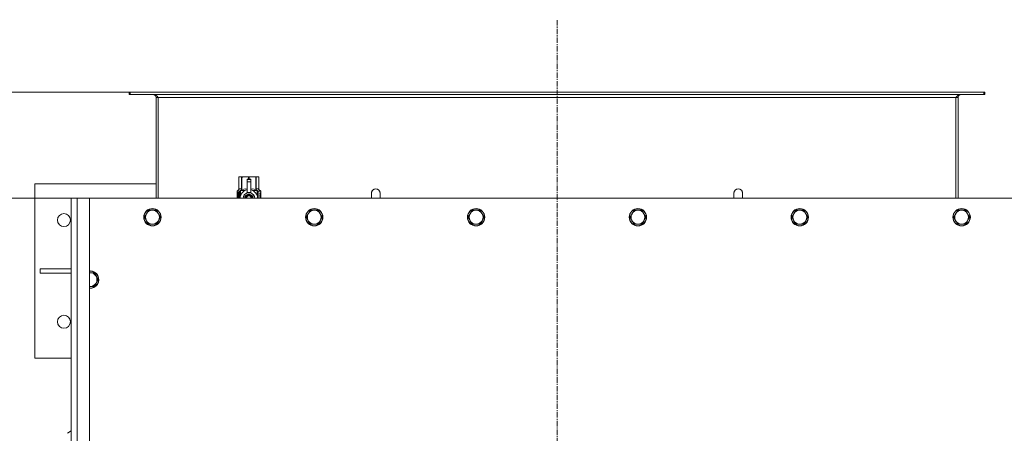
# Model space of a CAD drawing. Units: millimetres. Extents: x 0 to 30610, y -7 to 21000.
# Drawn here: x 2579 to 3937, y 6962 to 7532 of the extents above; entities that cross this region are included whole.
import ezdxf

# ---------------------------------------------------------------- set-up
doc = ezdxf.new("R2010")
doc.units = ezdxf.units.MM
doc.linetypes.add('K5LT_AXLED', pattern=[12, 7.5, -1.5, 1.5, -1.5])
doc.linetypes.add('K5LT_THIN', pattern=[0])
for name, color, linetype, true_color in [('DIM', 6, 'Continuous', 0xff00ff), ('OSI', 2, 'Continuous', 0xffff00), ('R', 1, 'Continuous', 0xff0000), ('WELDING', 7, 'Continuous', 0xffffff)]:
    doc.layers.add(name, color=color, linetype=linetype, true_color=true_color)

msp = doc.modelspace()

# ---------------------------------------------------------------- linework, layer by layer
at = {"layer": 'DIM', "color": 7, "linetype": 'K5LT_THIN', "lineweight": 18}
for p, q in [((2731.1, 7431.6), (1466.7, 7431.6)), ((2731.1, 7431.6), (2072.5, 7431.6)), ((2656.9, 7285.6), (2072.5, 7285.6))]:
    msp.add_line(p, q, dxfattribs=at)
at = {"layer": 'OSI', "color": 30, "linetype": 'K5LT_AXLED', "lineweight": 18, "true_color": 0xff8000}
msp.add_line((3319.9, 4739.6), (3319.9, 7531.6), dxfattribs=at)
at = {"layer": 'R', "color": 7, "linetype": 'K5LT_THIN', "lineweight": 18}
for p, q in [((2731.1, 7431.6), (2729.9, 7431.6)), ((2729.9, 7431.6), (2729.9, 7428.6)), ((2731.1, 7428.6), (2729.9, 7428.6)), ((2731.1, 7431.6), (2731.1, 7428.6)), ((3908.7, 7431.6), (2731.1, 7431.6)), ((3908.7, 7428.6), (2731.1, 7428.6)), ((3909.9, 7431.6), (3908.7, 7431.6)), ((3908.7, 7431.6), (3908.7, 7428.6)), ((3909.9, 7428.6), (3908.7, 7428.6)), ((3909.9, 7431.6), (3909.9, 7428.6)), ((2766.9, 7424.6), (2766.9, 7285.6)), ((2769.9, 7424.6), (2766.9, 7424.6)), ((2769.9, 7285.6), (2769.9, 7424.6)), ((3869.9, 7424.6), (2769.9, 7424.6)), ((3872.9, 7424.6), (3869.9, 7424.6)), ((3869.9, 7285.6), (3869.9, 7424.6)), ((3872.9, 7285.6), (3872.9, 7424.6)), ((2881, 7314.9), (2881.9, 7315.4)), ((2881, 7314.9), (2881, 7314.9)), ((2881, 7297.7), (2881, 7314.9)), ((2881, 7297.7), (2881, 7314.9)), ((2881.9, 7315.4), (2882.9, 7315.4)), ((2882.9, 7315.4), (2889.9, 7315.4)), ((2884.8, 7314.9), (2884.8, 7297.7)), ((2884.8, 7314.9), (2885.4, 7314.9)), ((2885.4, 7297.7), (2885.4, 7314.9)), ((2889.9, 7315.4), (2899.9, 7315.4)), ((2892.4, 7312), (2892.4, 7312)), ((2897.4, 7312), (2892.4, 7312)), ((2892.4, 7311.4), (2892.4, 7312)), ((2897.4, 7312), (2892.4, 7312)), ((2892.4, 7308.5), (2892.4, 7311.4)), ((2897.4, 7311.4), (2892.4, 7311.4)), ((2892.4, 7293.6), (2892.4, 7308.5)), ((2892.4, 7308.5), (2897.4, 7308.5)), ((2894.5, 7314.9), (2894.5, 7312)), ((2894.5, 7314.9), (2895.3, 7314.9)), ((2895.3, 7312), (2895.3, 7314.9)), ((2897.4, 7312), (2897.4, 7311.4)), ((2897.4, 7312), (2897.4, 7312)), ((2897.4, 7311.4), (2897.4, 7308.5)), ((2897.4, 7308.5), (2897.4, 7293.6)), ((2899.9, 7315.4), (2906.9, 7315.4)), ((2904.5, 7314.9), (2905, 7314.9)), ((2904.5, 7314.9), (2904.5, 7297.7)), ((2905, 7297.7), (2905, 7314.9)), ((2906.9, 7315.4), (2907.9, 7315.4)), ((2908.8, 7314.9), (2907.9, 7315.4)), ((2908.8, 7314.9), (2908.8, 7297.7)), ((2908.8, 7297.7), (2908.8, 7314.9)), ((2908.8, 7314.9), (2908.8, 7314.9)), ((2599.9, 7305.6), (2599.9, 7065.6)), ((2766.9, 7305.6), (2599.9, 7305.6)), ((2881.1, 7293.7), (2878.6, 7293.7)), ((2878.6, 7285.6), (2878.6, 7293.7)), ((2878.7, 7295.4), (2881, 7297.7)), ((2882.1, 7295.4), (2878.7, 7295.4)), ((2878.7, 7293.7), (2878.7, 7295.4)), ((2881, 7297.7), (2881, 7297.7)), ((2881.2, 7293.7), (2881.1, 7293.7)), ((2881.1, 7285.6), (2881.1, 7293.7)), ((2881.2, 7293.7), (2881.2, 7285.6)), ((2882.1, 7285.6), (2882.1, 7295.4)), ((2883.4, 7296.4), (2889.8, 7296.4)), ((2883.4, 7296.4), (2883.4, 7288.9)), ((2884.8, 7297.7), (2885.4, 7297.7)), ((2892.4, 7293.1), (2892.4, 7293.6)), ((2893, 7293.6), (2892.4, 7293.6)), ((2897.4, 7293.6), (2896.8, 7293.6)), ((2897.4, 7293.6), (2897.4, 7293.1)), ((2900.1, 7296.4), (2906.4, 7296.4)), ((2904.5, 7297.7), (2905, 7297.7)), ((2906.4, 7288.9), (2906.4, 7296.4)), ((2911.2, 7295.4), (2907.7, 7295.4)), ((2907.7, 7295.4), (2907.7, 7285.6)), ((2908.8, 7297.7), (2908.8, 7297.7)), ((2911.2, 7295.4), (2908.8, 7297.7)), ((2909.8, 7291.4), (2909.8, 7293)), ((2909.8, 7293), (2909.9, 7293)), ((2909.9, 7293), (2910.1, 7293)), ((2909.9, 7291.4), (2909.9, 7293)), ((2910.1, 7293), (2910.1, 7291.7)), ((2910.2, 7292.1), (2910.3, 7292.1)), ((2910.5, 7293.1), (2910.6, 7293.1)), ((2911.2, 7291.9), (2911.2, 7295.4)), ((3075.9, 7292.6), (3075.9, 7285.6)), ((3563.9, 7292.6), (3563.9, 7285.6)), ((2649.9, 4985.6), (2649.9, 7285.6)), ((2649.9, 7285.6), (2657.9, 7285.6)), ((2657.9, 7285.6), (2674.9, 7285.6)), ((2657.9, 7285.6), (2657.9, 4985.6)), ((3964.9, 7285.6), (2674.9, 7285.6)), ((2674.9, 7285.6), (2674.9, 4985.6)), ((2878.9, 7289.7), (2880.2, 7289.7)), ((2878.9, 7288.2), (2878.9, 7289.7)), ((2880.2, 7288.2), (2878.9, 7288.2)), ((2879, 7289.7), (2879, 7288.2)), ((2880.2, 7291.6), (2880.7, 7291.6)), ((2880.2, 7289.7), (2880.2, 7291.6)), ((2880.3, 7289.7), (2880.2, 7289.7)), ((2880.3, 7288.2), (2880.2, 7288.2)), ((2880.2, 7286.3), (2880.2, 7288.2)), ((2880.7, 7286.3), (2880.2, 7286.3)), ((2880.3, 7291.6), (2880.3, 7289.7)), ((2880.3, 7288.2), (2880.3, 7286.3)), ((2880.7, 7291.6), (2880.7, 7286.3)), ((2883.2, 7288), (2883.2, 7288)), ((2883.2, 7288), (2883.2, 7288)), ((2894.9, 7292), (2889.4, 7288.8)), ((2900.5, 7288.8), (2894.9, 7292)), ((2900.5, 7285.6), (2900.5, 7288.8)), ((2906.7, 7288), (2906.7, 7288)), ((2906.7, 7288), (2906.7, 7288)), ((2909.8, 7291.4), (2909.9, 7291.4)), ((2909.8, 7289.8), (2909.8, 7290)), ((2909.8, 7290), (2909.9, 7290)), ((2909.8, 7289.8), (2909.9, 7289.8)), ((2909.8, 7288.1), (2909.9, 7288.1)), ((2909.8, 7287.7), (2909.8, 7288.1)), ((2909.8, 7287.7), (2909.9, 7287.7)), ((2909.8, 7285.6), (2909.8, 7286)), ((2909.8, 7286), (2909.9, 7286)), ((2909.8, 7285.6), (2909.9, 7285.6)), ((2909.9, 7289.8), (2909.9, 7290)), ((2909.9, 7290), (2910.9, 7290)), ((2909.9, 7288.1), (2910.9, 7288.1)), ((2909.9, 7287.7), (2909.9, 7288.1)), ((2910.7, 7287.7), (2909.9, 7287.7)), ((2909.9, 7285.6), (2909.9, 7286)), ((2910.9, 7285.6), (2909.9, 7285.6)), ((2910.1, 7288.9), (2910.2, 7288.9)), ((2910.9, 7289.7), (2910.2, 7289.7)), ((2910.3, 7288.9), (2910.2, 7288.9)), ((2910.2, 7286), (2910.9, 7286)), ((2910.4, 7291.1), (2910.5, 7291.1)), ((2910.5, 7291.5), (2910.5, 7291.1)), ((2910.6, 7291), (2910.6, 7291.4)), ((2910.6, 7291.4), (2910.7, 7291.4)), ((2910.6, 7291), (2910.7, 7291)), ((2910.7, 7292), (2910.8, 7292)), ((2910.7, 7291), (2910.7, 7291.4)), ((2910.9, 7290), (2910.9, 7289.7)), ((2910.9, 7288.1), (2910.9, 7287.6)), ((2910.9, 7286), (2910.9, 7285.6)), ((2911.1, 7292), (2911.2, 7292)), ((2911.1, 7291.5), (2911.1, 7292)), ((2911.1, 7291.5), (2911.2, 7291.5)), ((2911.1, 7291.2), (2911.2, 7291.2)), ((2911.1, 7290.7), (2911.1, 7291.2)), ((2911.1, 7290.7), (2911.2, 7290.7)), ((2911.1, 7290.2), (2911.2, 7290.2)), ((2911.1, 7289.3), (2911.2, 7289.3)), ((2911.1, 7288.2), (2911.2, 7288.2)), ((2911.1, 7287.7), (2911.1, 7288)), ((2911.1, 7288), (2911.2, 7288)), ((2911.1, 7287.7), (2911.2, 7287.7)), ((2911.1, 7285.8), (2911.1, 7286)), ((2911.1, 7286), (2911.2, 7286)), ((2911.1, 7285.8), (2911.2, 7285.8)), ((2911.2, 7291.5), (2911.2, 7292)), ((2911.2, 7291.2), (2911.2, 7291.5)), ((2911.2, 7290.7), (2911.2, 7291.2)), ((2911.2, 7290.2), (2911.2, 7290.7)), ((2911.2, 7290.2), (2911.2, 7290.2)), ((2911.2, 7290.2), (2911.2, 7290.2)), ((2911.2, 7289), (2911.3, 7289)), ((2911.3, 7288.6), (2911.2, 7288.2)), ((2911.2, 7288.2), (2911.2, 7288.2)), ((2911.2, 7288.2), (2911.2, 7288.2)), ((2911.2, 7288), (2911.2, 7288.2)), ((2911.2, 7287.7), (2911.2, 7288)), ((2911.2, 7286), (2911.2, 7287.2)), ((2911.2, 7286.8), (2911.2, 7286.8)), ((2911.2, 7286), (2911.3, 7286)), ((2911.2, 7285.8), (2911.2, 7286)), ((2911.3, 7285.6), (2911.2, 7285.6)), ((2911.3, 7291.9), (2911.3, 7291.6)), ((2911.3, 7291.1), (2911.3, 7290.8)), ((2911.3, 7289.2), (2911.3, 7289.8)), ((2911.3, 7287.2), (2911.3, 7287.5)), ((2911.3, 7285.6), (2911.3, 7286)), ((2756.4, 7269.1), (2753.7, 7264.3)), ((2761.9, 7269.1), (2756.4, 7269.1)), ((2767.4, 7269.1), (2761.9, 7269.1)), ((2770.2, 7264.3), (2767.4, 7269.1)), ((2979.6, 7269.1), (2976.9, 7264.3)), ((2985.1, 7269.1), (2979.6, 7269.1)), ((2990.6, 7269.1), (2985.1, 7269.1)), ((2993.4, 7264.3), (2990.6, 7269.1)), ((3202.8, 7269.1), (3200.1, 7264.3)), ((3208.3, 7269.1), (3202.8, 7269.1)), ((3213.8, 7269.1), (3208.3, 7269.1)), ((3216.6, 7264.3), (3213.8, 7269.1)), ((3426, 7269.1), (3423.3, 7264.3)), ((3431.5, 7269.1), (3426, 7269.1)), ((3437, 7269.1), (3431.5, 7269.1)), ((3439.8, 7264.3), (3437, 7269.1)), ((3649.2, 7269.1), (3646.5, 7264.3)), ((3654.7, 7269.1), (3649.2, 7269.1)), ((3660.2, 7269.1), (3654.7, 7269.1)), ((3663, 7264.3), (3660.2, 7269.1)), ((3872.4, 7269.1), (3869.7, 7264.3)), ((3877.9, 7269.1), (3872.4, 7269.1)), ((3883.4, 7269.1), (3877.9, 7269.1)), ((3886.2, 7264.3), (3883.4, 7269.1)), ((2753.7, 7264.3), (2750.9, 7259.6)), ((2750.9, 7259.6), (2753.7, 7254.8)), ((2753.7, 7254.8), (2756.4, 7250)), ((2767.4, 7250), (2770.2, 7254.8)), ((2772.9, 7259.6), (2770.2, 7264.3)), ((2770.2, 7254.8), (2772.9, 7259.6)), ((2976.9, 7264.3), (2974.1, 7259.6)), ((2974.1, 7259.6), (2976.9, 7254.8)), ((2976.9, 7254.8), (2979.6, 7250)), ((2990.6, 7250), (2993.4, 7254.8)), ((2996.1, 7259.6), (2993.4, 7264.3)), ((2993.4, 7254.8), (2996.1, 7259.6)), ((3200.1, 7264.3), (3197.3, 7259.6)), ((3197.3, 7259.6), (3200.1, 7254.8)), ((3200.1, 7254.8), (3202.8, 7250)), ((3213.8, 7250), (3216.6, 7254.8)), ((3219.3, 7259.6), (3216.6, 7264.3)), ((3216.6, 7254.8), (3219.3, 7259.6)), ((3423.3, 7264.3), (3420.5, 7259.6)), ((3420.5, 7259.6), (3423.3, 7254.8)), ((3423.3, 7254.8), (3426, 7250)), ((3437, 7250), (3439.8, 7254.8)), ((3442.5, 7259.6), (3439.8, 7264.3)), ((3439.8, 7254.8), (3442.5, 7259.6)), ((3646.5, 7264.3), (3643.7, 7259.6)), ((3643.7, 7259.6), (3646.5, 7254.8)), ((3646.5, 7254.8), (3649.2, 7250)), ((3660.2, 7250), (3663, 7254.8)), ((3665.7, 7259.6), (3663, 7264.3)), ((3663, 7254.8), (3665.7, 7259.6)), ((3869.7, 7264.3), (3866.9, 7259.6)), ((3866.9, 7259.6), (3869.7, 7254.8)), ((3869.7, 7254.8), (3872.4, 7250)), ((3883.4, 7250), (3886.2, 7254.8)), ((3888.9, 7259.6), (3886.2, 7264.3)), ((3886.2, 7254.8), (3888.9, 7259.6)), ((2756.4, 7250), (2761.9, 7250)), ((2761.9, 7250), (2767.4, 7250)), ((2979.6, 7250), (2985.1, 7250)), ((2985.1, 7250), (2990.6, 7250)), ((3202.8, 7250), (3208.3, 7250)), ((3208.3, 7250), (3213.8, 7250)), ((3426, 7250), (3431.5, 7250)), ((3431.5, 7250), (3437, 7250)), ((3649.2, 7250), (3654.7, 7250)), ((3654.7, 7250), (3660.2, 7250)), ((3872.4, 7250), (3877.9, 7250)), ((3877.9, 7250), (3883.4, 7250)), ((2649.9, 7188.6), (2607.1, 7188.6)), ((2607.1, 7188.6), (2607.1, 7182.6)), ((2649.9, 7182.6), (2607.1, 7182.6)), ((2675.9, 7183.1), (2674.9, 7183.1)), ((2681.4, 7183.1), (2675.9, 7183.1)), ((2684.2, 7178.3), (2681.4, 7183.1)), ((2686.9, 7173.6), (2684.2, 7178.3)), ((2684.2, 7168.8), (2686.9, 7173.6)), ((2675.9, 7164), (2681.4, 7164)), ((2681.4, 7164), (2684.2, 7168.8)), ((2599.9, 7065.6), (2649.9, 7065.6)), ((2649.9, 6965.6), (2644.9, 6962.1))]:
    msp.add_line(p, q, dxfattribs=at)
for centre, radius in [((2761.9, 7259.6), 12), ((2761.9, 7259.6), 11.7), ((2985.1, 7259.6), 12), ((2985.1, 7259.6), 11.7), ((3208.3, 7259.6), 12), ((3208.3, 7259.6), 11.7), ((3431.5, 7259.6), 12), ((3431.5, 7259.6), 11.7), ((3654.7, 7259.6), 12), ((3654.7, 7259.6), 11.7), ((3877.9, 7259.6), 12), ((3877.9, 7259.6), 11.7), ((2639.9, 7255.6), 9), ((2639.9, 7115.6), 9)]:
    msp.add_circle(centre, radius, dxfattribs=at)
for centre, radius, start, end in [((2762.9, 7424.6), 4, 0, 90), ((3876.9, 7424.6), 4, 90, 180), ((2894.9, 7285.5), 12, 102.0247, 179.9626), ((2894.9, 7285.5), 8, 108.21, 179.9439), ((2894.9, 7285.5), 8.29, 76.6635, 103.3365), ((2894.9, 7285.5), 12, 0.0374, 77.9753), ((2894.9, 7285.5), 8, 0.0561, 71.79), ((3069.9, 7292.6), 6, 0, 180.0045), ((3069.9, 7292.6), 6, 0, 180), ((3069.9, 7292.6), 6, 180, 180.0045), ((3569.9, 7292.6), 6, 359.9955, 180), ((3569.9, 7292.6), 6, 0, 180), ((3569.9, 7292.6), 6, 359.9955, 0), ((2894.9, 7285.5), 5.2, 90, 179.9137), ((2894.9, 7285.5), 4.7, 90, 179.9045), ((2894.9, 7285.5), 4, 90, 179.8879), ((2894.9, 7285.5), 3.5, 90, 179.8719), ((2894.9, 7285.5), 5.2, 0.0863, 90), ((2894.9, 7285.5), 4.7, 0.0955, 90), ((2894.9, 7285.5), 4, 0.1121, 90), ((2894.9, 7285.5), 3.5, 0.1281, 90), ((2761.9, 7259.6), 9.53, 90, 150), ((2761.9, 7259.6), 9.53, 30, 90), ((2985.1, 7259.6), 9.53, 90, 150), ((2985.1, 7259.6), 9.53, 30, 90), ((3208.3, 7259.6), 9.53, 90, 150), ((3208.3, 7259.6), 9.53, 30, 90), ((3431.5, 7259.6), 9.53, 90, 150), ((3431.5, 7259.6), 9.53, 30, 90), ((3654.7, 7259.6), 9.53, 90, 150), ((3654.7, 7259.6), 9.53, 30, 90), ((3877.9, 7259.6), 9.53, 90, 150), ((3877.9, 7259.6), 9.53, 30, 90), ((2761.9, 7259.6), 9.53, 150, 210), ((2761.9, 7259.6), 9.53, 210, 270), ((2761.9, 7259.6), 9.53, 270, 330), ((2761.9, 7259.6), 9.53, 330, 30), ((2985.1, 7259.6), 9.53, 150, 210), ((2985.1, 7259.6), 9.53, 210, 270), ((2985.1, 7259.6), 9.53, 270, 330), ((2985.1, 7259.6), 9.53, 330, 30), ((3208.3, 7259.6), 9.53, 150, 210), ((3208.3, 7259.6), 9.53, 210, 270), ((3208.3, 7259.6), 9.53, 270, 330), ((3208.3, 7259.6), 9.53, 330, 30), ((3431.5, 7259.6), 9.53, 150, 210), ((3431.5, 7259.6), 9.53, 210, 270), ((3431.5, 7259.6), 9.53, 270, 330), ((3431.5, 7259.6), 9.53, 330, 30), ((3654.7, 7259.6), 9.53, 150, 210), ((3654.7, 7259.6), 9.53, 210, 270), ((3654.7, 7259.6), 9.53, 270, 330), ((3654.7, 7259.6), 9.53, 330, 30), ((3877.9, 7259.6), 9.53, 150, 210), ((3877.9, 7259.6), 9.53, 210, 270), ((3877.9, 7259.6), 9.53, 270, 330), ((3877.9, 7259.6), 9.53, 330, 30), ((2675.9, 7173.6), 12, 90, 94.7802), ((2675.9, 7173.6), 12, 265.2198, 90), ((2675.9, 7173.6), 11.7, 90, 94.9031), ((2675.9, 7173.6), 11.7, 265.0969, 90), ((2675.9, 7173.6), 9.53, 90, 96.0256), ((2675.9, 7173.6), 9.53, 30, 90), ((2675.9, 7173.6), 9.53, 330, 30), ((2675.9, 7173.6), 9.53, 263.9744, 270), ((2675.9, 7173.6), 9.53, 270, 330)]:
    msp.add_arc(centre, radius, start, end, dxfattribs=at)
at = {"layer": 'WELDING', "color": 7, "linetype": 'K5LT_THIN', "lineweight": 18}
for p, q in [((2878.8, 7292.6), (2878.7, 7291.8)), ((2878.8, 7292.1), (2878.7, 7290.7)), ((2879.1, 7292.9), (2878.8, 7292.1)), ((2878.9, 7292.8), (2878.8, 7292.6)), ((2879, 7292.9), (2878.9, 7292.8)), ((2879.2, 7293), (2879, 7292.9)), ((2879, 7292.9), (2879, 7292.9)), ((2879, 7292.9), (2879, 7292.9)), ((2879, 7292.9), (2879, 7292.9)), ((2879.2, 7293), (2879.1, 7292.9)), ((2879.5, 7292.8), (2879.2, 7293)), ((2879.8, 7292.5), (2879.5, 7292.8)), ((2880.2, 7291.9), (2879.8, 7292.5)), ((2885.4, 7297.7), (2887.8, 7298.4)), ((2887.8, 7298.4), (2890.1, 7298.6)), ((2890.1, 7298.6), (2892.4, 7298.4)), ((2897.4, 7298.4), (2899.7, 7298.6)), ((2899.7, 7298.6), (2902, 7298.4)), ((2902, 7298.4), (2904.5, 7297.7)), ((2910.2, 7291.9), (2910.2, 7292.1)), ((2910.7, 7292.6), (2910.6, 7292.7)), ((2910.7, 7292.3), (2910.7, 7292.6)), ((2910.7, 7292), (2910.7, 7292.3)), ((3063.9, 7292.6), (3063.9, 7292.6)), ((3063.9, 7292.6), (3063.9, 7292.6)), ((3063.9, 7292.6), (3063.9, 7292.6)), ((3063.9, 7292.6), (3063.9, 7292.6)), ((3063.9, 7292.6), (3063.9, 7292.6)), ((3063.9, 7292.6), (3063.9, 7292.6)), ((3063.9, 7292.6), (3063.9, 7292.6)), ((3063.9, 7292.6), (3063.9, 7292.6)), ((3063.9, 7292.6), (3063.9, 7292.6)), ((3063.9, 7292.6), (3063.9, 7292.5)), ((3063.9, 7292.5), (3063.9, 7292.5)), ((3063.9, 7292.5), (3063.9, 7292.5)), ((3063.9, 7292.5), (3063.9, 7292.4)), ((3063.9, 7292.4), (3063.9, 7291.9)), ((3575.9, 7292.6), (3575.9, 7292.6)), ((3575.9, 7292.6), (3575.9, 7292.6)), ((3575.9, 7292.6), (3575.9, 7292.6)), ((3575.9, 7292.6), (3575.9, 7292.6)), ((3575.9, 7292.6), (3575.9, 7292.6)), ((3575.9, 7292.6), (3575.9, 7292.6)), ((3575.9, 7292.6), (3575.9, 7292.6)), ((3575.9, 7292.6), (3575.9, 7292.6)), ((3575.9, 7292.6), (3575.9, 7292.6)), ((3575.9, 7292.6), (3575.9, 7292.6)), ((3575.9, 7292.6), (3575.9, 7292.5)), ((3575.9, 7292.5), (3575.9, 7292.5)), ((3575.9, 7292.5), (3575.9, 7292.5)), ((3575.9, 7292.5), (3575.9, 7292.4)), ((3575.9, 7292.4), (3575.9, 7291.9)), ((2878.7, 7291.8), (2878.6, 7290.9)), ((2878.6, 7290.9), (2878.6, 7290.8)), ((2878.6, 7290.8), (2878.6, 7290.7)), ((2878.6, 7290.7), (2878.6, 7290.4)), ((2878.6, 7290.4), (2878.6, 7289.8)), ((2878.6, 7289.8), (2878.6, 7289.3)), ((2878.6, 7289.3), (2878.6, 7289.1)), ((2878.6, 7289.1), (2878.6, 7288.7)), ((2878.6, 7288.7), (2878.6, 7288.5)), ((2878.6, 7288.5), (2878.6, 7288.2)), ((2878.6, 7288.2), (2878.6, 7287.8)), ((2878.6, 7287.8), (2878.6, 7287.3)), ((2878.6, 7287.3), (2878.6, 7287.3)), ((2878.6, 7287.3), (2878.6, 7287.2)), ((2878.6, 7287.2), (2878.6, 7287)), ((2878.6, 7287), (2878.6, 7286.6)), ((2878.6, 7286.6), (2878.7, 7285.8)), ((2878.7, 7290.7), (2878.7, 7289.3)), ((2878.7, 7288.6), (2878.7, 7287.4)), ((2878.7, 7287.4), (2878.7, 7286.4)), ((2878.7, 7286.4), (2878.8, 7285.6)), ((2878.7, 7285.8), (2878.7, 7285.6)), ((2879.9, 7285.6), (2880, 7285.7)), ((2880, 7285.7), (2880.1, 7285.9)), ((2880.1, 7285.9), (2880.2, 7286)), ((2880.1, 7285.9), (2880.1, 7285.9)), ((2880.1, 7285.9), (2880.1, 7285.9)), ((2880.1, 7285.9), (2880.1, 7285.9)), ((2880.1, 7285.9), (2880.1, 7285.9)), ((2880.2, 7286), (2880.2, 7286.1)), ((2889.4, 7288.8), (2889.4, 7285.6)), ((2910.2, 7291.8), (2910.2, 7291.9)), ((2910.3, 7291.6), (2910.2, 7291.8)), ((2911.3, 7289.8), (2911.2, 7289.8)), ((2911.2, 7289.8), (2911.2, 7289.8)), ((2911.2, 7288.4), (2911.3, 7288.5)), ((2911.2, 7288.2), (2911.2, 7288.2)), ((2911.2, 7288.2), (2911.2, 7288.2)), ((2911.2, 7288.2), (2911.2, 7288.2)), ((2911.2, 7287.6), (2911.2, 7287.7)), ((2911.3, 7287.4), (2911.2, 7287.6)), ((2911.2, 7287), (2911.3, 7287.1)), ((2911.2, 7286.8), (2911.2, 7287)), ((2911.2, 7285.7), (2911.2, 7285.8)), ((2911.2, 7285.6), (2911.2, 7285.7)), ((2911.2, 7285.6), (2911.2, 7285.6)), ((2911.2, 7285.6), (2911.2, 7285.6)), ((2911.2, 7285.6), (2911.2, 7285.6)), ((2911.2, 7285.6), (2911.2, 7285.6)), ((2911.3, 7289.6), (2911.3, 7289.8)), ((2911.3, 7289.2), (2911.3, 7289.6)), ((2911.3, 7289.1), (2911.3, 7289.2)), ((2911.3, 7289.2), (2911.3, 7289.2)), ((2911.3, 7289), (2911.3, 7289.1)), ((2911.3, 7288.7), (2911.3, 7289)), ((2911.3, 7288.5), (2911.3, 7288.7)), ((2911.3, 7287.2), (2911.3, 7287.4)), ((2911.3, 7287.1), (2911.3, 7287.2)), ((3063.9, 7291.9), (3063.9, 7290.1)), ((3063.9, 7290.1), (3063.9, 7286.7)), ((3063.9, 7286.7), (3063.9, 7285.6)), ((3575.9, 7291.9), (3575.9, 7290.1)), ((3575.9, 7290.1), (3575.9, 7286.6)), ((3575.9, 7286.6), (3575.9, 7285.6)), ((2674.9, 7164), (2675.9, 7164))]:
    msp.add_line(p, q, dxfattribs=at)
msp.add_arc((2909.1, 7285.4), 2.03, 4.2615, 10.8586, dxfattribs=at)
for points in [[(2764.1, 7428.6), (2764.3, 7428.6), (2764.6, 7428.5), (2765, 7428.5), (2765.4, 7428.3), (2765.8, 7428.2), (2766.2, 7427.9), (2766.6, 7427.7), (2767, 7427.4), (2767.4, 7427.1), (2767.9, 7426.7), (2768.3, 7426.3), (2768.7, 7425.9), (2769.1, 7425.4), (2769.5, 7425), (2769.8, 7424.7), (2769.9, 7424.6)], [(3869.9, 7424.6), (3870.1, 7424.7), (3870.3, 7425), (3870.7, 7425.4), (3871.2, 7425.9), (3871.6, 7426.3), (3872, 7426.7), (3872.4, 7427.1), (3872.8, 7427.4), (3873.2, 7427.7), (3873.6, 7427.9), (3874.1, 7428.2), (3874.5, 7428.3), (3874.9, 7428.5), (3875.3, 7428.5), (3875.6, 7428.6), (3875.7, 7428.6)], [(2910.4, 7291.5), (2910.3, 7291.7), (2910.3, 7291.9), (2910.3, 7292.1)], [(2910.6, 7293.1), (2910.7, 7293.1), (2910.8, 7293), (2910.8, 7292.9)], [(2910.8, 7292.9), (2910.9, 7292.7), (2910.9, 7292.4), (2910.9, 7292)], [(2878.6, 7289), (2878.7, 7289.9), (2879.3, 7290.9), (2880.2, 7291.9)], [(2880.2, 7286.1), (2879.3, 7287), (2878.7, 7288), (2878.6, 7289)], [(2910.4, 7291.1), (2910.3, 7291.1), (2910.2, 7291.2), (2910, 7291.3), (2909.8, 7291.4)], [(2909.8, 7286), (2909.9, 7286.2), (2910.1, 7286.6), (2910.4, 7287.1), (2910.6, 7287.5), (2910.6, 7287.7)], [(2910.5, 7291.1), (2910.3, 7291.2), (2910.2, 7291.3), (2909.9, 7291.4)], [(2909.9, 7286), (2910.3, 7286.6), (2910.5, 7287.1), (2910.7, 7287.7)], [(2910.1, 7291.7), (2910.2, 7291.7), (2910.3, 7291.6), (2910.4, 7291.5)], [(2910.9, 7287.6), (2910.7, 7287.1), (2910.5, 7286.6), (2910.2, 7286)], [(2911.2, 7287.2), (2911.2, 7287.3), (2911.2, 7287.5), (2911.1, 7287.7), (2911.1, 7287.7)], [(2911.2, 7292), (2911.2, 7291.9), (2911.2, 7291.9), (2911.3, 7291.9)], [(2911.3, 7291.6), (2911.2, 7291.6), (2911.2, 7291.5), (2911.2, 7291.5)], [(2911.2, 7291.2), (2911.2, 7291.1), (2911.2, 7291.1), (2911.3, 7291.1)], [(2911.3, 7290.8), (2911.2, 7290.8), (2911.2, 7290.7), (2911.2, 7290.7)], [(2911.2, 7288.2), (2911.2, 7288.2), (2911.2, 7288.2), (2911.2, 7288.2)], [(2911.2, 7288), (2911.2, 7287.9), (2911.3, 7287.7), (2911.3, 7287.5)]]:
    msp.add_open_spline(points, degree=3, dxfattribs=at)
for points, knots in [([(2881, 7314.9), (2881.2, 7314.9), (2881.5, 7315.1), (2881.9, 7315.2), (2882.3, 7315.3), (2882.7, 7315.4), (2882.9, 7315.4), (2882.9, 7315.4)], [0, 0, 0, 0, 1.94316, 3.770439, 5.41732, 7.45274, 8, 8, 8, 8]), ([(2882.9, 7315.4), (2883, 7315.4), (2883.3, 7315.4), (2883.7, 7315.3), (2884.1, 7315.2), (2884.5, 7315), (2884.7, 7314.9), (2884.8, 7314.9)], [0, 0, 0, 0, 1.698517, 3.287781, 5.245301, 7.090546, 8, 8, 8, 8]), ([(2885.4, 7314.9), (2885.8, 7314.9), (2886.5, 7315.1), (2887.5, 7315.2), (2888.6, 7315.3), (2889.4, 7315.4), (2889.8, 7315.4), (2889.9, 7315.4)], [0, 0, 0, 0, 1.94316, 3.770439, 5.41732, 7.45274, 8, 8, 8, 8]), ([(2889.9, 7315.4), (2890.3, 7315.4), (2890.9, 7315.4), (2891.8, 7315.3), (2892.9, 7315.2), (2893.8, 7315), (2894.3, 7314.9), (2894.5, 7314.9)], [0, 0, 0, 0, 1.698517, 3.287781, 5.245301, 7.090546, 8, 8, 8, 8]), ([(2895.3, 7314.9), (2895.7, 7314.9), (2896.5, 7315.1), (2897.5, 7315.2), (2898.5, 7315.3), (2899.3, 7315.4), (2899.8, 7315.4), (2899.9, 7315.4)], [0, 0, 0, 0, 1.94316, 3.770439, 5.41732, 7.45274, 8, 8, 8, 8]), ([(2899.9, 7315.4), (2900.2, 7315.4), (2900.8, 7315.4), (2901.8, 7315.3), (2902.8, 7315.2), (2903.7, 7315), (2904.3, 7314.9), (2904.5, 7314.9)], [0, 0, 0, 0, 1.698517, 3.287781, 5.245301, 7.090546, 8, 8, 8, 8]), ([(2905, 7314.9), (2905.2, 7314.9), (2905.5, 7315.1), (2905.9, 7315.2), (2906.4, 7315.3), (2906.7, 7315.4), (2906.9, 7315.4), (2906.9, 7315.4)], [0, 0, 0, 0, 1.94316, 3.770439, 5.41732, 7.45274, 8, 8, 8, 8]), ([(2906.9, 7315.4), (2907.1, 7315.4), (2907.3, 7315.4), (2907.7, 7315.3), (2908.1, 7315.2), (2908.5, 7315), (2908.7, 7314.9), (2908.8, 7314.9)], [0, 0, 0, 0, 1.698517, 3.287781, 5.245301, 7.090546, 8, 8, 8, 8]), ([(2910.2, 7292.1), (2910.2, 7292.2), (2910.2, 7292.3), (2910.2, 7292.5), (2910.3, 7292.6), (2910.3, 7292.7), (2910.3, 7292.8), (2910.3, 7292.8), (2910.3, 7292.9), (2910.4, 7292.9), (2910.4, 7293), (2910.4, 7293), (2910.5, 7293.1), (2910.5, 7293.1), (2910.5, 7293.1)], [0, 0, 0, 0, 2.120781, 3.853624, 5.005392, 6.61671, 7.279401, 7.921219, 8.478481, 9.06089, 9.840152, 11.059241, 12.826133, 15, 15, 15, 15]), ([(2910.3, 7292.1), (2910.3, 7292.4), (2910.3, 7292.6), (2910.5, 7293), (2910.5, 7293.1), (2910.6, 7293.1)], [0, 0, 0, 0, 1, 1, 2, 2, 2, 2]), ([(2910.6, 7292.7), (2910.6, 7292.7), (2910.5, 7292.6), (2910.4, 7292.4), (2910.4, 7292.2), (2910.4, 7292)], [0, 0, 0, 0, 1, 1, 2, 2, 2, 2]), ([(2910.8, 7292), (2910.8, 7292.2), (2910.8, 7292.4), (2910.7, 7292.6), (2910.7, 7292.7), (2910.6, 7292.7)], [0, 0, 0, 0, 1, 1, 2, 2, 2, 2]), ([(2910.1, 7288.9), (2910.1, 7289), (2910.1, 7289.1), (2910.1, 7289.2), (2910, 7289.3), (2910, 7289.4), (2910, 7289.5), (2910, 7289.5), (2909.9, 7289.6), (2909.9, 7289.7), (2909.9, 7289.7), (2909.8, 7289.8), (2909.8, 7289.8)], [0, 0, 0, 0, 1.953889, 3.744313, 4.879375, 5.994963, 6.542956, 7.065705, 8.48127, 8.898081, 12.051703, 13, 13, 13, 13]), ([(2910.2, 7288.9), (2910.2, 7289.1), (2910.1, 7289.3), (2910, 7289.6), (2910, 7289.7), (2909.9, 7289.8)], [0, 0, 0, 0, 1, 1, 2, 2, 2, 2]), ([(2910.2, 7289.7), (2910.2, 7289.6), (2910.2, 7289.5), (2910.3, 7289.2), (2910.3, 7289), (2910.3, 7288.9)], [0, 0, 0, 0, 1, 1, 2, 2, 2, 2]), ([(2910.4, 7292), (2910.4, 7291.9), (2910.4, 7291.8), (2910.5, 7291.6), (2910.5, 7291.5), (2910.5, 7291.5)], [0, 0, 0, 0, 1, 1, 2, 2, 2, 2]), ([(2910.6, 7291.4), (2910.6, 7291.4), (2910.6, 7291.5), (2910.7, 7291.5), (2910.7, 7291.6), (2910.7, 7291.6), (2910.7, 7291.7), (2910.7, 7291.8), (2910.7, 7291.9), (2910.7, 7292), (2910.7, 7292)], [0, 0, 0, 0, 1.95044, 3.591811, 4.706305, 5.601891, 6.731588, 8.426123, 9.999932, 11, 11, 11, 11]), ([(2910.9, 7292), (2910.9, 7291.7), (2910.9, 7291.5), (2910.8, 7291.2), (2910.8, 7291.1), (2910.7, 7291)], [0, 0, 0, 0, 1, 1, 2, 2, 2, 2]), ([(2910.7, 7291.4), (2910.7, 7291.5), (2910.8, 7291.5), (2910.8, 7291.7), (2910.8, 7291.9), (2910.8, 7292)], [0, 0, 0, 0, 1, 1, 2, 2, 2, 2]), ([(2911.1, 7289.3), (2911.1, 7289.4), (2911.1, 7289.5), (2911.1, 7289.7), (2911.1, 7289.8), (2911.1, 7289.9), (2911.1, 7290), (2911.1, 7290), (2911.1, 7290.1), (2911.1, 7290.2), (2911.1, 7290.2), (2911.1, 7290.2)], [0, 0, 0, 0, 2.184914, 3.758909, 4.675303, 5.319943, 6.019423, 6.818769, 7.963171, 9.564207, 12, 12, 12, 12]), ([(2911.1, 7288.2), (2911.1, 7288.3), (2911.1, 7288.3), (2911.1, 7288.4), (2911.1, 7288.4), (2911.1, 7288.5), (2911.1, 7288.6), (2911.1, 7288.7), (2911.1, 7289), (2911.1, 7289.1), (2911.1, 7289.3)], [0, 0, 0, 0, 1.748994, 3.21666, 4.273959, 5.202219, 5.96621, 7.152214, 8.818401, 11, 11, 11, 11]), ([(2911.2, 7289.3), (2911.2, 7289.6), (2911.2, 7289.8), (2911.2, 7290.1), (2911.2, 7290.2), (2911.2, 7290.2)], [0, 0, 0, 0, 1, 1, 2, 2, 2, 2]), ([(2911.2, 7290.2), (2911.3, 7290.2), (2911.3, 7290.2), (2911.3, 7290.1), (2911.3, 7290), (2911.3, 7289.9), (2911.3, 7289.8), (2911.3, 7289.8)], [0, 0, 0, 0, 1, 1, 2, 2, 2.308984, 2.308984, 2.308984, 2.308984]), ([(2911.2, 7289.8), (2911.2, 7289.8), (2911.2, 7289.8), (2911.2, 7289.6), (2911.2, 7289.4), (2911.2, 7289.3)], [0, 0, 0, 0, 1, 1, 2, 2, 2, 2]), ([(2911.2, 7289.3), (2911.2, 7289.1), (2911.2, 7288.9), (2911.2, 7288.7), (2911.2, 7288.6), (2911.3, 7288.6)], [0, 0, 0, 0, 1, 1, 2, 2, 2, 2]), ([(2911.2, 7288.2), (2911.2, 7288.3), (2911.2, 7288.4), (2911.2, 7288.7), (2911.2, 7289), (2911.2, 7289.3)], [0, 0, 0, 0, 1, 1, 2, 2, 2, 2])]:
    msp.add_open_spline(points, degree=3, knots=knots, dxfattribs=at)
for points, weights in [([(2881, 7297.7), (2882.9, 7299.5), (2884.8, 7297.7)], [6.52641036914, 6.98140870865, 6.52641036915]), ([(2883.4, 7296.4), (2882.8, 7295.9), (2882.1, 7295.4)], [1.42922086823, 1.40291954091, 1.37477435897]), ([(2905, 7297.7), (2906.9, 7299.5), (2908.8, 7297.7)], [6.52641036914, 6.98140870865, 6.52641036915]), ([(2907.7, 7295.4), (2907.1, 7295.9), (2906.4, 7296.4)], [1.37477435897, 1.40291954091, 1.42922086823])]:
    msp.add_rational_spline(points, weights, degree=2, dxfattribs=at)

doc.saveas('drawing.dxf')
